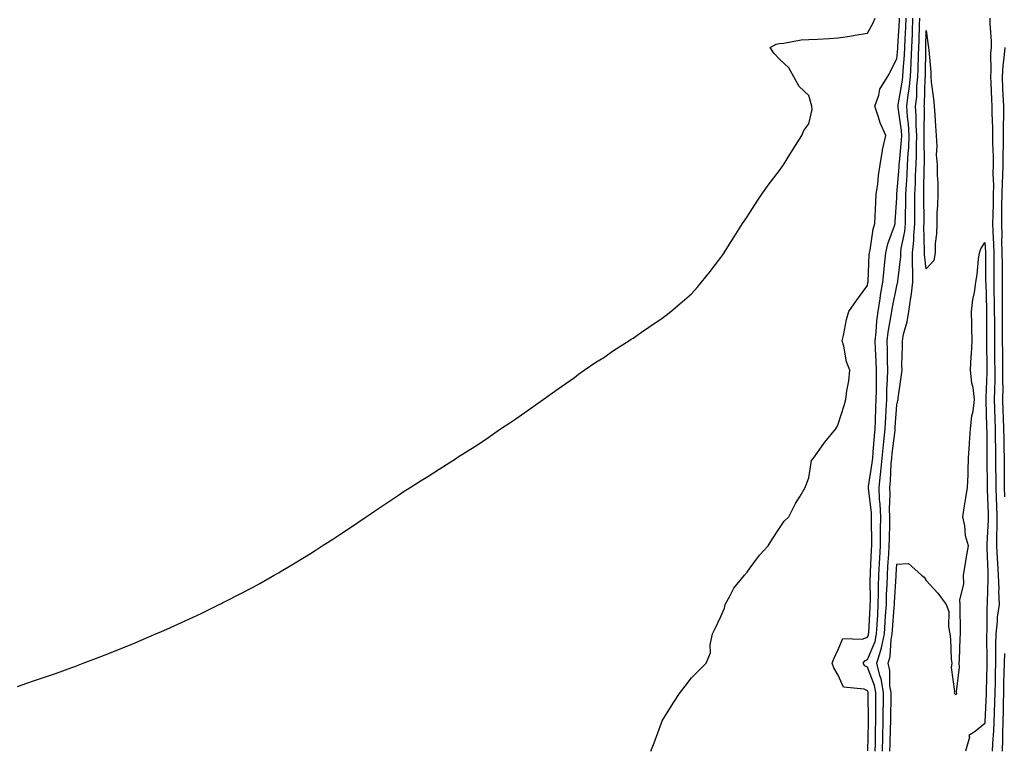
# Model space of a CAD drawing. Units: inches. Extents: x 1010723 to 1013363, y 7197578 to 7200218.
# Drawn here: x 1011059 to 1011395, y 7199682 to 7199931 of the extents above; entities that cross this region are included whole.
import ezdxf

# ---------------------------------------------------------------- set-up
doc = ezdxf.new("R2010")
doc.units = ezdxf.units.IN
doc.header["$MEASUREMENT"] = 0
doc.layers.add('Contour_10107197', color=7, linetype='Continuous', true_color=0xdb0038)

msp = doc.modelspace()

# ---------------------------------------------------------------- linework, layer by layer
at = {"layer": 'Contour_10107197'}
for points in [[(1011058.05, 7199704.03, 3062), (1011061.23, 7199705.1, 3062), (1011063.94, 7199706.04, 3062), (1011068.05, 7199707.41, 3062), (1011071.37, 7199708.6, 3062), (1011076.58, 7199710.46, 3062), (1011078.05, 7199710.96, 3062), (1011078.74, 7199711.24, 3062), (1011080.55, 7199711.92, 3062), (1011085.97, 7199714.01, 3062), (1011088.05, 7199714.81, 3062), (1011092.88, 7199716.76, 3062), (1011093.12, 7199716.84, 3062), (1011098.05, 7199718.83, 3062), (1011100.23, 7199719.75, 3062), (1011105.33, 7199721.92, 3062), (1011107.22, 7199722.76, 3062), (1011108.05, 7199723.11, 3062), (1011110.28, 7199724.15, 3062), (1011114.09, 7199725.88, 3062), (1011118.05, 7199727.68, 3062), (1011120.93, 7199729.05, 3062), (1011126.89, 7199731.92, 3062), (1011127.67, 7199732.31, 3062), (1011128.05, 7199732.49, 3062), (1011129.22, 7199733.09, 3062), (1011134.29, 7199735.67, 3062), (1011138.05, 7199737.66, 3062), (1011140.8, 7199739.17, 3062), (1011145.62, 7199741.92, 3062), (1011147.16, 7199742.82, 3062), (1011148.05, 7199743.33, 3062), (1011151.66, 7199745.53, 3062), (1011153.4, 7199746.57, 3062), (1011158.05, 7199749.36, 3062), (1011159.6, 7199750.36, 3062), (1011161.99, 7199751.92, 3062), (1011165.7, 7199754.26, 3062), (1011168.05, 7199755.83, 3062), (1011171.7, 7199758.27, 3062), (1011177.07, 7199761.92, 3062), (1011177.67, 7199762.31, 3062), (1011178.05, 7199762.56, 3062), (1011179.92, 7199763.8, 3062), (1011183.68, 7199766.28, 3062), (1011188.05, 7199769.28, 3062), (1011189.64, 7199770.34, 3062), (1011192.03, 7199771.92, 3062), (1011195.74, 7199774.22, 3062), (1011198.05, 7199775.65, 3062), (1011201.9, 7199778.07, 3062), (1011207.82, 7199781.92, 3062), (1011207.96, 7199782.02, 3062), (1011208.05, 7199782.06, 3062), (1011208.44, 7199782.31, 3062), (1011214.08, 7199785.9, 3062), (1011218.05, 7199788.48, 3062), (1011220.08, 7199789.89, 3062), (1011222.88, 7199791.92, 3062), (1011226.03, 7199793.93, 3062), (1011228.05, 7199795.26, 3062), (1011231.95, 7199798.03, 3062), (1011237.42, 7199801.92, 3062), (1011237.81, 7199802.17, 3062), (1011238.05, 7199802.33, 3062), (1011239.48, 7199803.35, 3062), (1011243.64, 7199806.33, 3062), (1011248.05, 7199809.38, 3062), (1011249.46, 7199810.51, 3062), (1011251.42, 7199811.92, 3062), (1011255.38, 7199814.6, 3062), (1011258.05, 7199816.24, 3062), (1011261.38, 7199818.58, 3062), (1011266.6, 7199821.92, 3062), (1011267.47, 7199822.49, 3062), (1011268.05, 7199822.84, 3062), (1011270.97, 7199824.83, 3062), (1011273.44, 7199826.53, 3062), (1011278.05, 7199829.67, 3062), (1011279.32, 7199830.65, 3062), (1011280.99, 7199831.92, 3062), (1011284.81, 7199835.16, 3062), (1011288.05, 7199837.97, 3062), (1011289.9, 7199840.08, 3062), (1011291.47, 7199841.92, 3062), (1011294.4, 7199845.57, 3062), (1011298.05, 7199850.28, 3062), (1011298.7, 7199851.28, 3062), (1011299.11, 7199851.92, 3062), (1011300.98, 7199854.85, 3062), (1011302.59, 7199857.37, 3062), (1011305.45, 7199861.92, 3062), (1011306.5, 7199863.48, 3062), (1011308.05, 7199865.77, 3062), (1011310.42, 7199869.54, 3062), (1011312.01, 7199871.92, 3062), (1011314.51, 7199875.46, 3062), (1011318.05, 7199879.99, 3062), (1011318.84, 7199881.14, 3062), (1011319.37, 7199881.92, 3062), (1011321.57, 7199885.44, 3062), (1011322.7, 7199887.27, 3062), (1011325.66, 7199891.92, 3062), (1011326.35, 7199893.62, 3062), (1011328.05, 7199895.87, 3062), (1011329.21, 7199900.75, 3062), (1011329.06, 7199901.92, 3062), (1011328.81, 7199902.68, 3062), (1011328.05, 7199905.59, 3062), (1011324.75, 7199908.62, 3062), (1011322.92, 7199911.92, 3062), (1011321.15, 7199915.03, 3062), (1011318.05, 7199917.97, 3062), (1011316.08, 7199919.95, 3062), (1011314.85, 7199921.92, 3062), (1011316.88, 7199923.09, 3062), (1011318.05, 7199923.35, 3062), (1011319.54, 7199923.42, 3062), (1011325.38, 7199924.58, 3062), (1011328.05, 7199924.67, 3062), (1011330.97, 7199924.83, 3062), (1011334.96, 7199925.01, 3062), (1011338.05, 7199925.18, 3062), (1011341.96, 7199925.83, 3062), (1011343.81, 7199926.16, 3062), (1011348.05, 7199926.84, 3062), (1011349.85, 7199930.12, 3062), (1011350.6, 7199931.92, 3062)], [(1011274.18, 7199681.92, 3061), (1011275.23, 7199684.75, 3061), (1011277.77, 7199691.65, 3061), (1011277.87, 7199691.92, 3061), (1011278.05, 7199692.27, 3061), (1011281.7, 7199698.27, 3061), (1011284.08, 7199701.92, 3061), (1011285.82, 7199704.15, 3061), (1011288.05, 7199707, 3061), (1011290.46, 7199709.5, 3061), (1011293.06, 7199711.92, 3061), (1011294.53, 7199715.44, 3061), (1011294.37, 7199718.25, 3061), (1011295.12, 7199721.92, 3061), (1011296.13, 7199723.83, 3061), (1011298.05, 7199727.86, 3061), (1011299.25, 7199730.73, 3061), (1011299.45, 7199731.92, 3061), (1011301.2, 7199735.08, 3061), (1011302.39, 7199737.58, 3061), (1011306.06, 7199741.92, 3061), (1011306.96, 7199743.01, 3061), (1011308.05, 7199744.5, 3061), (1011311.17, 7199748.8, 3061), (1011314.2, 7199751.92, 3061), (1011315.63, 7199754.34, 3061), (1011318.05, 7199758.05, 3061), (1011319.62, 7199760.36, 3061), (1011321.22, 7199761.92, 3061), (1011323.53, 7199766.43, 3061), (1011325.02, 7199768.89, 3061), (1011326.79, 7199771.92, 3061), (1011327.17, 7199772.8, 3061), (1011328.05, 7199775.12, 3061), (1011328.9, 7199781.08, 3061), (1011329.65, 7199781.92, 3061), (1011333.09, 7199786.88, 3061), (1011333.44, 7199787.31, 3061), (1011337.24, 7199791.92, 3061), (1011337.55, 7199792.43, 3061), (1011338.05, 7199793.44, 3061), (1011340.13, 7199799.83, 3061), (1011340.67, 7199801.92, 3061), (1011340.96, 7199804.83, 3061), (1011341.7, 7199808.27, 3061), (1011341.98, 7199811.92, 3061), (1011340.87, 7199814.75, 3061), (1011339.91, 7199820.06, 3061), (1011339.37, 7199821.92, 3061), (1011339.83, 7199823.7, 3061), (1011340.84, 7199829.13, 3061), (1011341.69, 7199831.92, 3061), (1011344.31, 7199835.65, 3061), (1011348.05, 7199840.73, 3061), (1011348.19, 7199841.78, 3061), (1011348.21, 7199841.92, 3061), (1011348.23, 7199842.1, 3061), (1011348.64, 7199851.33, 3061), (1011348.69, 7199851.92, 3061), (1011348.89, 7199852.76, 3061), (1011349.98, 7199859.99, 3061), (1011350.55, 7199861.92, 3061), (1011350.7, 7199864.56, 3061), (1011350.89, 7199869.09, 3061), (1011351.04, 7199871.92, 3061), (1011351.52, 7199875.38, 3061), (1011351.75, 7199878.23, 3061), (1011352.32, 7199881.92, 3061), (1011353.12, 7199886.86, 3061), (1011353.19, 7199887.06, 3061), (1011354.27, 7199891.92, 3061), (1011352.36, 7199896.22, 3061), (1011351.83, 7199898.13, 3061), (1011350.5, 7199901.92, 3061), (1011351.86, 7199905.73, 3061), (1011352.21, 7199907.76, 3061), (1011354.86, 7199911.92, 3061), (1011355.98, 7199913.99, 3061), (1011358.05, 7199918.15, 3061), (1011358.33, 7199921.65, 3061), (1011358.34, 7199921.92, 3061), (1011358.35, 7199922.23, 3061), (1011358.92, 7199931.04, 3061), (1011358.96, 7199931.92, 3061)], [(1011348.16, 7199682.04, 3060), (1011348.33, 7199691.63, 3060), (1011348.34, 7199691.92, 3060), (1011348.34, 7199692.21, 3060), (1011348.26, 7199701.71, 3060), (1011348.26, 7199701.92, 3060), (1011348.23, 7199702.1, 3060), (1011348.05, 7199702.56, 3060), (1011346.86, 7199703.11, 3060), (1011339.87, 7199703.74, 3060), (1011338.05, 7199707.82, 3060), (1011336.51, 7199710.38, 3060), (1011335.93, 7199711.92, 3060), (1011336.5, 7199713.46, 3060), (1011338.05, 7199716.65, 3060), (1011339.61, 7199720.36, 3060), (1011346.24, 7199720.12, 3060), (1011348.05, 7199720.83, 3060), (1011348.37, 7199721.61, 3060), (1011348.43, 7199721.92, 3060), (1011348.46, 7199722.33, 3060), (1011348.93, 7199731.04, 3060), (1011348.99, 7199731.92, 3060), (1011349.02, 7199732.88, 3060), (1011348.99, 7199740.98, 3060), (1011349.02, 7199741.92, 3060), (1011349.07, 7199742.94, 3060), (1011349.38, 7199750.59, 3060), (1011349.46, 7199751.92, 3060), (1011349.47, 7199753.35, 3060), (1011349.44, 7199760.53, 3060), (1011349.45, 7199761.92, 3060), (1011349.39, 7199763.27, 3060), (1011348.33, 7199771.63, 3060), (1011348.32, 7199771.92, 3060), (1011348.35, 7199772.23, 3060), (1011349.65, 7199780.32, 3060), (1011349.82, 7199781.92, 3060), (1011350, 7199783.87, 3060), (1011350.43, 7199789.54, 3060), (1011350.68, 7199791.92, 3060), (1011350.79, 7199794.65, 3060), (1011350.87, 7199799.11, 3060), (1011351, 7199801.92, 3060), (1011351.07, 7199804.93, 3060), (1011351.05, 7199808.91, 3060), (1011351.13, 7199811.92, 3060), (1011351.04, 7199814.91, 3060), (1011350.74, 7199819.22, 3060), (1011350.66, 7199821.92, 3060), (1011350.99, 7199824.87, 3060), (1011351.23, 7199828.74, 3060), (1011351.64, 7199831.92, 3060), (1011352.34, 7199836.2, 3060), (1011352.49, 7199837.49, 3060), (1011353.26, 7199841.92, 3060), (1011353.67, 7199846.31, 3060), (1011353.87, 7199847.74, 3060), (1011354.28, 7199851.92, 3060), (1011354.99, 7199854.97, 3060), (1011357.27, 7199861.14, 3060), (1011357.49, 7199861.92, 3060), (1011357.52, 7199862.45, 3060), (1011358.05, 7199870.63, 3060), (1011358.09, 7199871.88, 3060), (1011358.09, 7199871.96, 3060), (1011358.83, 7199881.14, 3060), (1011358.87, 7199881.92, 3060), (1011358.91, 7199882.78, 3060), (1011359.67, 7199890.3, 3060), (1011359.74, 7199891.92, 3060), (1011359.64, 7199893.52, 3060), (1011358.51, 7199901.47, 3060), (1011358.47, 7199901.92, 3060), (1011358.53, 7199902.39, 3060), (1011359.91, 7199910.06, 3060), (1011360.09, 7199911.92, 3060), (1011360.2, 7199914.07, 3060), (1011360.62, 7199919.34, 3060), (1011360.74, 7199921.92, 3060), (1011360.86, 7199924.73, 3060), (1011361.13, 7199928.85, 3060), (1011361.25, 7199931.92, 3060)], [(1011350.66, 7199681.92, 3059), (1011350.73, 7199684.6, 3059), (1011350.8, 7199689.17, 3059), (1011350.87, 7199691.92, 3059), (1011350.89, 7199694.75, 3059), (1011350.85, 7199699.13, 3059), (1011350.86, 7199701.92, 3059), (1011350.46, 7199704.34, 3059), (1011348.05, 7199710.63, 3059), (1011347.16, 7199711.02, 3059), (1011346.54, 7199711.92, 3059), (1011347.16, 7199712.8, 3059), (1011348.05, 7199713.15, 3059), (1011350.6, 7199719.36, 3059), (1011351.12, 7199721.92, 3059), (1011351.32, 7199725.2, 3059), (1011351.51, 7199728.46, 3059), (1011351.72, 7199731.92, 3059), (1011351.83, 7199735.71, 3059), (1011351.82, 7199738.15, 3059), (1011351.94, 7199741.92, 3059), (1011352.16, 7199746.04, 3059), (1011352.23, 7199747.74, 3059), (1011352.46, 7199751.92, 3059), (1011352.5, 7199756.37, 3059), (1011352.5, 7199757.47, 3059), (1011352.54, 7199761.92, 3059), (1011352.36, 7199766.24, 3059), (1011352.16, 7199767.82, 3059), (1011351.96, 7199771.92, 3059), (1011352.44, 7199776.31, 3059), (1011352.61, 7199777.35, 3059), (1011353.06, 7199781.92, 3059), (1011353.5, 7199786.47, 3059), (1011353.63, 7199787.51, 3059), (1011354.08, 7199791.92, 3059), (1011354.24, 7199795.73, 3059), (1011354.43, 7199798.29, 3059), (1011354.59, 7199801.92, 3059), (1011354.67, 7199805.3, 3059), (1011354.85, 7199808.72, 3059), (1011354.92, 7199811.92, 3059), (1011354.84, 7199815.14, 3059), (1011354.89, 7199818.76, 3059), (1011354.79, 7199821.92, 3059), (1011355.12, 7199824.85, 3059), (1011356.04, 7199829.91, 3059), (1011356.29, 7199831.92, 3059), (1011356.54, 7199833.42, 3059), (1011358.05, 7199840.65, 3059), (1011358.3, 7199841.67, 3059), (1011358.33, 7199841.92, 3059), (1011358.33, 7199842.19, 3059), (1011359.37, 7199850.61, 3059), (1011359.37, 7199851.92, 3059), (1011359.52, 7199853.38, 3059), (1011360.76, 7199859.21, 3059), (1011360.98, 7199861.92, 3059), (1011361, 7199864.87, 3059), (1011361.11, 7199868.85, 3059), (1011361.13, 7199871.92, 3059), (1011361.29, 7199875.16, 3059), (1011361.56, 7199878.4, 3059), (1011361.73, 7199881.92, 3059), (1011361.92, 7199885.79, 3059), (1011362.12, 7199887.84, 3059), (1011362.3, 7199891.92, 3059), (1011362.05, 7199895.92, 3059), (1011361.72, 7199898.25, 3059), (1011361.46, 7199901.92, 3059), (1011361.89, 7199905.75, 3059), (1011362.24, 7199907.72, 3059), (1011362.65, 7199911.92, 3059), (1011362.88, 7199916.76, 3059), (1011362.91, 7199917.06, 3059), (1011363.14, 7199921.92, 3059), (1011363.34, 7199926.63, 3059), (1011363.35, 7199927.21, 3059), (1011363.55, 7199931.92, 3059)], [(1011353.16, 7199681.92, 3058), (1011353.27, 7199686.69, 3058), (1011353.29, 7199687.15, 3058), (1011353.41, 7199691.92, 3058), (1011353.43, 7199696.53, 3058), (1011353.45, 7199697.31, 3058), (1011353.47, 7199701.92, 3058), (1011352.7, 7199706.57, 3058), (1011352.27, 7199707.7, 3058), (1011351.24, 7199711.92, 3058), (1011352.54, 7199716.41, 3058), (1011352.84, 7199717.13, 3058), (1011353.81, 7199721.92, 3058), (1011354.06, 7199725.9, 3058), (1011354.21, 7199728.09, 3058), (1011354.47, 7199731.92, 3058), (1011354.56, 7199735.42, 3058), (1011354.76, 7199738.64, 3058), (1011354.86, 7199741.92, 3058), (1011355.02, 7199744.95, 3058), (1011355.33, 7199749.21, 3058), (1011355.48, 7199751.92, 3058), (1011355.5, 7199754.46, 3058), (1011355.61, 7199759.48, 3058), (1011355.63, 7199761.92, 3058), (1011355.53, 7199764.44, 3058), (1011355.72, 7199769.58, 3058), (1011355.6, 7199771.92, 3058), (1011355.84, 7199774.13, 3058), (1011356.12, 7199779.99, 3058), (1011356.3, 7199781.92, 3058), (1011356.46, 7199783.5, 3058), (1011357.42, 7199791.3, 3058), (1011357.48, 7199791.92, 3058), (1011357.5, 7199792.47, 3058), (1011358.05, 7199800.08, 3058), (1011358.41, 7199801.57, 3058), (1011358.46, 7199801.92, 3058), (1011358.51, 7199802.39, 3058), (1011359.66, 7199810.3, 3058), (1011359.83, 7199811.92, 3058), (1011359.77, 7199813.64, 3058), (1011359.96, 7199820.01, 3058), (1011359.92, 7199821.92, 3058), (1011360.34, 7199824.21, 3058), (1011361.61, 7199828.37, 3058), (1011362.1, 7199831.92, 3058), (1011362.84, 7199836.71, 3058), (1011362.92, 7199837.06, 3058), (1011363.52, 7199841.92, 3058), (1011363.51, 7199846.45, 3058), (1011363.41, 7199847.27, 3058), (1011363.41, 7199851.92, 3058), (1011363.85, 7199856.12, 3058), (1011363.81, 7199857.68, 3058), (1011364.17, 7199861.92, 3058), (1011364.19, 7199865.79, 3058), (1011364.15, 7199868.01, 3058), (1011364.17, 7199871.92, 3058), (1011364.36, 7199875.61, 3058), (1011364.42, 7199878.29, 3058), (1011364.59, 7199881.92, 3058), (1011364.75, 7199885.22, 3058), (1011364.72, 7199888.58, 3058), (1011364.86, 7199891.92, 3058), (1011364.65, 7199895.32, 3058), (1011364.68, 7199898.56, 3058), (1011364.44, 7199901.92, 3058), (1011364.81, 7199905.16, 3058), (1011364.91, 7199908.78, 3058), (1011365.21, 7199911.92, 3058), (1011365.34, 7199914.63, 3058), (1011365.41, 7199919.28, 3058), (1011365.53, 7199921.92, 3058), (1011365.64, 7199924.34, 3058), (1011365.75, 7199929.62, 3058), (1011365.84, 7199931.92, 3058)], [(1011389.81, 7199931.92, 3058), (1011389.81, 7199930.16, 3058), (1011390.18, 7199924.05, 3058), (1011390.17, 7199921.92, 3058), (1011390.03, 7199919.95, 3058), (1011390.1, 7199913.97, 3058), (1011389.96, 7199911.92, 3058), (1011390.06, 7199909.91, 3058), (1011390.36, 7199904.24, 3058), (1011390.47, 7199901.92, 3058), (1011390.48, 7199899.48, 3058), (1011390.69, 7199894.56, 3058), (1011390.71, 7199891.92, 3058), (1011390.7, 7199889.26, 3058), (1011390.92, 7199884.79, 3058), (1011390.91, 7199881.92, 3058), (1011390.84, 7199879.13, 3058), (1011390.99, 7199874.87, 3058), (1011390.93, 7199871.92, 3058), (1011390.87, 7199869.09, 3058), (1011390.73, 7199864.6, 3058), (1011390.67, 7199861.92, 3058), (1011390.74, 7199859.22, 3058), (1011391, 7199854.87, 3058), (1011391.08, 7199851.92, 3058), (1011391.11, 7199848.87, 3058), (1011391.14, 7199845.01, 3058), (1011391.17, 7199841.92, 3058), (1011391.17, 7199838.8, 3058), (1011391.27, 7199835.14, 3058), (1011391.29, 7199831.92, 3058), (1011391.3, 7199828.68, 3058), (1011391.31, 7199825.18, 3058), (1011391.32, 7199821.92, 3058), (1011391.4, 7199815.28, 3058), (1011391.45, 7199811.92, 3058), (1011391.43, 7199808.54, 3058), (1011391.31, 7199805.18, 3058), (1011391.28, 7199801.92, 3058), (1011391.38, 7199798.6, 3058), (1011391.46, 7199795.34, 3058), (1011391.56, 7199791.92, 3058), (1011391.62, 7199788.35, 3058), (1011391.64, 7199785.51, 3058), (1011391.71, 7199781.92, 3058), (1011391.73, 7199778.25, 3058), (1011391.76, 7199775.63, 3058), (1011391.77, 7199771.92, 3058), (1011391.93, 7199768.03, 3058), (1011392, 7199765.87, 3058), (1011392.17, 7199761.92, 3058), (1011392.14, 7199757.82, 3058), (1011392.03, 7199755.9, 3058), (1011392.01, 7199751.92, 3058), (1011392.3, 7199747.66, 3058), (1011392.35, 7199746.22, 3058), (1011392.66, 7199741.92, 3058), (1011392.79, 7199737.19, 3058), (1011392.77, 7199736.63, 3058), (1011392.9, 7199731.92, 3058), (1011392.27, 7199727.7, 3058), (1011392.27, 7199726.14, 3058), (1011391.79, 7199721.92, 3058), (1011391.72, 7199718.25, 3058), (1011391.74, 7199715.61, 3058), (1011391.68, 7199711.92, 3058), (1011391.59, 7199708.38, 3058), (1011391.53, 7199705.4, 3058), (1011391.43, 7199701.92, 3058), (1011391.35, 7199698.62, 3058), (1011391.2, 7199695.08, 3058), (1011391.13, 7199691.92, 3058), (1011391.03, 7199688.93, 3058), (1011390.69, 7199684.56, 3058), (1011390.59, 7199681.92, 3058)], [(1011394.85, 7199921.92, 3059), (1011394.59, 7199918.46, 3059), (1011394.2, 7199915.77, 3059), (1011393.96, 7199911.92, 3059), (1011394.14, 7199908.01, 3059), (1011394.22, 7199905.75, 3059), (1011394.39, 7199901.92, 3059), (1011394.41, 7199898.29, 3059), (1011394.33, 7199895.63, 3059), (1011394.35, 7199891.92, 3059), (1011394.35, 7199888.21, 3059), (1011394.22, 7199885.75, 3059), (1011394.21, 7199881.92, 3059), (1011394.11, 7199877.99, 3059), (1011393.97, 7199876, 3059), (1011393.88, 7199871.92, 3059), (1011393.79, 7199867.66, 3059), (1011393.78, 7199866.2, 3059), (1011393.69, 7199861.92, 3059), (1011393.8, 7199857.68, 3059), (1011393.79, 7199856.18, 3059), (1011393.9, 7199851.92, 3059), (1011393.93, 7199847.8, 3059), (1011393.95, 7199846.02, 3059), (1011393.98, 7199841.92, 3059), (1011394, 7199837.88, 3059), (1011393.97, 7199836, 3059), (1011393.99, 7199831.92, 3059), (1011394, 7199827.88, 3059), (1011394.01, 7199825.96, 3059), (1011394.02, 7199821.92, 3059), (1011394.07, 7199817.94, 3059), (1011394.09, 7199815.88, 3059), (1011394.14, 7199811.92, 3059), (1011394.12, 7199807.99, 3059), (1011394.17, 7199805.81, 3059), (1011394.14, 7199801.92, 3059), (1011394.25, 7199798.11, 3059), (1011394.32, 7199795.65, 3059), (1011394.43, 7199791.92, 3059), (1011394.5, 7199788.37, 3059), (1011394.58, 7199785.38, 3059), (1011394.65, 7199781.92, 3059), (1011394.66, 7199778.54, 3059), (1011394.65, 7199775.32, 3059), (1011394.66, 7199771.92, 3059), (1011394.8, 7199768.66, 3059)], [(1011355.66, 7199681.92, 3057), (1011355.72, 7199684.26, 3057), (1011355.89, 7199689.77, 3057), (1011355.95, 7199691.92, 3057), (1011355.96, 7199694.01, 3057), (1011356.07, 7199699.93, 3057), (1011356.08, 7199701.92, 3057), (1011355.69, 7199704.28, 3057), (1011355.64, 7199709.5, 3057), (1011355.05, 7199711.92, 3057), (1011355.73, 7199714.24, 3057), (1011356.1, 7199719.97, 3057), (1011356.5, 7199721.92, 3057), (1011356.59, 7199723.38, 3057), (1011357.14, 7199731, 3057), (1011357.2, 7199731.92, 3057), (1011357.22, 7199732.74, 3057), (1011357.78, 7199741.65, 3057), (1011357.79, 7199741.92, 3057), (1011357.8, 7199742.17, 3057), (1011358.05, 7199745.73, 3057), (1011362.05, 7199745.92, 3057), (1011366.46, 7199741.92, 3057), (1011367.41, 7199741.28, 3057), (1011368.05, 7199740.14, 3057), (1011371.97, 7199735.83, 3057), (1011374.87, 7199731.92, 3057), (1011375.76, 7199729.63, 3057), (1011375.65, 7199724.32, 3057), (1011376.16, 7199721.92, 3057), (1011376.34, 7199720.22, 3057), (1011376.62, 7199713.35, 3057), (1011376.76, 7199711.92, 3057), (1011376.59, 7199710.46, 3057), (1011377.72, 7199702.25, 3057), (1011377.64, 7199701.92, 3057), (1011377.74, 7199701.61, 3057), (1011378.05, 7199701.26, 3057), (1011378.47, 7199701.49, 3057), (1011378.4, 7199701.92, 3057), (1011378.35, 7199702.21, 3057), (1011379.4, 7199710.57, 3057), (1011379.27, 7199711.92, 3057), (1011379.36, 7199713.23, 3057), (1011379.62, 7199720.36, 3057), (1011379.72, 7199721.92, 3057), (1011379.74, 7199723.6, 3057), (1011379.64, 7199730.34, 3057), (1011379.65, 7199731.92, 3057), (1011379.55, 7199733.42, 3057), (1011380.89, 7199739.07, 3057), (1011380.79, 7199741.92, 3057), (1011381.36, 7199745.24, 3057), (1011381.78, 7199748.19, 3057), (1011382.47, 7199751.92, 3057), (1011381.48, 7199755.36, 3057), (1011381.18, 7199758.8, 3057), (1011380.52, 7199761.92, 3057), (1011381.05, 7199764.91, 3057), (1011381.56, 7199768.4, 3057), (1011382.2, 7199771.92, 3057), (1011382.36, 7199776.22, 3057), (1011382.35, 7199777.62, 3057), (1011382.51, 7199781.92, 3057), (1011382.83, 7199786.71, 3057), (1011382.85, 7199787.12, 3057), (1011383.17, 7199791.92, 3057), (1011383.67, 7199796.3, 3057), (1011384.03, 7199797.9, 3057), (1011384.58, 7199801.92, 3057), (1011384.06, 7199805.92, 3057), (1011383.62, 7199807.49, 3057), (1011383.2, 7199811.92, 3057), (1011383.4, 7199816.57, 3057), (1011383.48, 7199817.35, 3057), (1011383.69, 7199821.92, 3057), (1011383.61, 7199826.35, 3057), (1011383.65, 7199827.51, 3057), (1011383.54, 7199831.92, 3057), (1011383.94, 7199836.02, 3057), (1011384.51, 7199838.38, 3057), (1011384.95, 7199841.92, 3057), (1011385.45, 7199844.52, 3057), (1011385.89, 7199849.77, 3057), (1011386.24, 7199851.92, 3057), (1011386.68, 7199853.29, 3057), (1011388.05, 7199855.47, 3057), (1011388.26, 7199852.12, 3057), (1011388.26, 7199851.71, 3057), (1011388.34, 7199842.21, 3057), (1011388.34, 7199841.92, 3057), (1011388.35, 7199841.63, 3057), (1011388.59, 7199832.47, 3057), (1011388.59, 7199831.37, 3057), (1011388.63, 7199822.49, 3057), (1011388.63, 7199821.92, 3057), (1011388.64, 7199821.33, 3057), (1011388.73, 7199812.6, 3057), (1011388.74, 7199811.92, 3057), (1011388.74, 7199811.24, 3057), (1011388.43, 7199802.29, 3057), (1011388.43, 7199801.92, 3057), (1011388.44, 7199801.53, 3057), (1011388.67, 7199792.55, 3057), (1011388.68, 7199791.92, 3057), (1011388.7, 7199791.28, 3057), (1011388.76, 7199782.64, 3057), (1011388.78, 7199781.2, 3057), (1011388.87, 7199772.74, 3057), (1011388.88, 7199771.92, 3057), (1011388.91, 7199771.06, 3057), (1011389.16, 7199763.03, 3057), (1011389.21, 7199761.92, 3057), (1011389.2, 7199760.77, 3057), (1011388.74, 7199752.62, 3057), (1011388.74, 7199751.92, 3057), (1011388.79, 7199751.18, 3057), (1011389.04, 7199742.9, 3057), (1011389.1, 7199741.92, 3057), (1011389.13, 7199740.83, 3057), (1011388.81, 7199732.68, 3057), (1011388.84, 7199731.92, 3057), (1011388.73, 7199731.24, 3057), (1011388.75, 7199722.62, 3057), (1011388.67, 7199721.92, 3057), (1011388.67, 7199721.31, 3057), (1011388.72, 7199712.6, 3057), (1011388.71, 7199711.92, 3057), (1011388.69, 7199711.28, 3057), (1011388.5, 7199702.37, 3057), (1011388.49, 7199701.92, 3057), (1011388.48, 7199701.49, 3057), (1011388.09, 7199691.96, 3057), (1011388.09, 7199691.88, 3057), (1011388.05, 7199691.43, 3057), (1011384.78, 7199688.66, 3057), (1011382.65, 7199687.31, 3057), (1011382.8, 7199686.67, 3057), (1011381.46, 7199681.92, 3057)], [(1011394.71, 7199715.26, 3059), (1011394.66, 7199711.92, 3059), (1011394.56, 7199708.44, 3059), (1011394.48, 7199705.49, 3059), (1011394.38, 7199701.92, 3059), (1011394.29, 7199698.15, 3059), (1011394.26, 7199695.71, 3059), (1011394.16, 7199691.92, 3059), (1011394.04, 7199687.92, 3059), (1011394.07, 7199685.9, 3059), (1011393.93, 7199681.92, 3059)]]:
    msp.add_polyline3d(points, dxfattribs=at)
msp.add_polyline3d([(1011368.05, 7199846.49, 3057), (1011367.45, 7199851.31, 3057), (1011367.45, 7199851.92, 3057), (1011367.5, 7199852.47, 3057), (1011367.29, 7199861.16, 3057), (1011367.36, 7199861.92, 3057), (1011367.36, 7199862.6, 3057), (1011367.21, 7199871.08, 3057), (1011367.21, 7199871.92, 3057), (1011367.25, 7199872.72, 3057), (1011367.42, 7199881.3, 3057), (1011367.45, 7199881.92, 3057), (1011367.48, 7199882.49, 3057), (1011367.4, 7199891.26, 3057), (1011367.42, 7199891.92, 3057), (1011367.38, 7199892.58, 3057), (1011367.46, 7199901.33, 3057), (1011367.42, 7199901.92, 3057), (1011367.48, 7199902.49, 3057), (1011367.73, 7199911.61, 3057), (1011367.77, 7199911.92, 3057), (1011367.78, 7199912.19, 3057), (1011367.92, 7199921.78, 3057), (1011367.92, 7199921.92, 3057), (1011367.93, 7199922.04, 3057), (1011368.05, 7199927.72, 3057), (1011368.78, 7199922.64, 3057), (1011368.89, 7199921.92, 3057), (1011368.91, 7199921.06, 3057), (1011369.61, 7199913.48, 3057), (1011369.64, 7199911.92, 3057), (1011369.8, 7199910.16, 3057), (1011370.56, 7199904.42, 3057), (1011370.76, 7199901.92, 3057), (1011370.99, 7199898.97, 3057), (1011371.18, 7199895.06, 3057), (1011371.45, 7199891.92, 3057), (1011371.67, 7199888.31, 3057), (1011371.5, 7199885.38, 3057), (1011371.78, 7199881.92, 3057), (1011371.77, 7199878.21, 3057), (1011372.01, 7199875.88, 3057), (1011372.01, 7199871.92, 3057), (1011371.94, 7199868.03, 3057), (1011371.72, 7199865.59, 3057), (1011371.65, 7199861.92, 3057), (1011371.6, 7199858.37, 3057), (1011371.17, 7199855.05, 3057), (1011371.13, 7199851.92, 3057), (1011370.66, 7199849.32, 3057)], close=True, dxfattribs=at)

doc.saveas('drawing.dxf')
